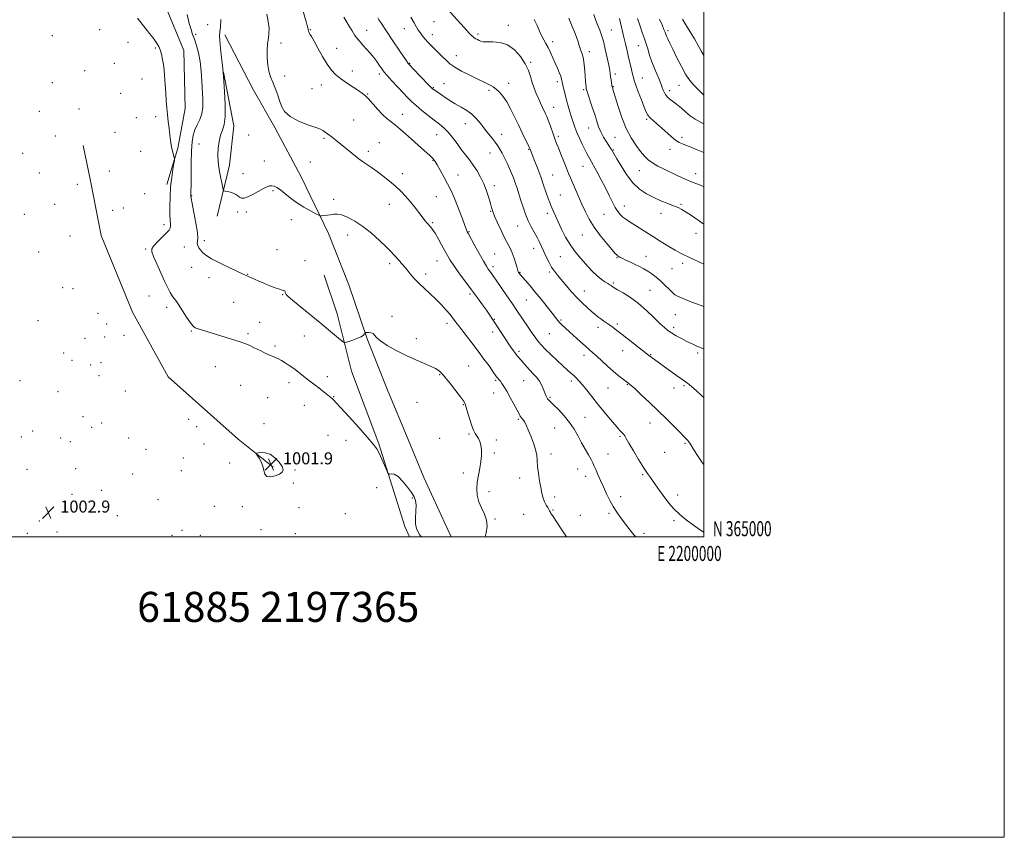
# Model space of a CAD drawing. Extents: x 2197300 to 2200200, y 364800 to 367700.
# Drawn here: x 2199545 to 2200200, y 364800 to 365344 of the extents above; entities that cross this region are included whole.
import ezdxf
from ezdxf.enums import TextEntityAlignment as Align

# ---------------------------------------------------------------- set-up
doc = ezdxf.new("R2010")
doc.units = 0
doc.header["$MEASUREMENT"] = 0
for name, color, linetype, lineweight in [('32000', 7, 'Continuous', 0), ('32001', 7, 'Continuous', 0), ('DTM HARD BREAKLINE', 7, 'Continuous', 0), ('DTM SPOT ELEVATION', 2, 'Continuous', 13), ('INDEX CONTOUR', 41, 'Continuous', 13), ('INTERMEDIATE CONTOUR', 44, 'Continuous', 0), ('INTERMEDIATE CONTOUR DEPRESSION', 44, 'Continuous', 0), ('SPOT ELEVATION', 7, 'Continuous', 0), ('TEXT 20', 7, 'Continuous', 0)]:
    doc.layers.add(name, color=color, linetype=linetype, lineweight=lineweight)
doc.styles.add('Style-ITALICS', font='ITALICS.shx')
doc.styles.add('Style-WORKING', font='WORKING.shx')

# ---------------------------------------------------------------- blocks, each defined once
blk = doc.blocks.new('SPOT')
at = {"layer": 'SPOT ELEVATION'}
for p, q in [((-3.91, -3.91), (3.82, 3.81)), ((-1.65, 3.77), (1.72, -3.93))]:
    blk.add_line(p, q, dxfattribs=at)

msp = doc.modelspace()

# ---------------------------------------------------------------- linework, layer by layer
at = {"layer": '32000', "flags": 128}
for points in [[(2197300, 364800), (2200200, 364800), (2200200, 367700), (2197300, 367700), (2197300, 364800)], [(2197500, 365000), (2200000, 365000), (2200000, 367500), (2197500, 367500), (2197500, 365000)]]:
    msp.add_lwpolyline(points, dxfattribs=at)
at = {"layer": 'DTM HARD BREAKLINE'}
for points in [[(2199544.6, 365473.23, 1005.98), (2199569.55, 365471.18, 1005.41), (2199596.42, 365450, 1004.94), (2199613.1, 365421.61, 1004.84), (2199624.46, 365389.18, 1004.7), (2199639.37, 365359, 1004.56), (2199653.87, 365323.92, 1004.41), (2199654.59, 365285.18, 1004.37), (2199649.88, 365258.88, 1004.13), (2199642.48, 365234.77, 1003.7)], [(2199680.99, 365334.25, 1008.44), (2199699.95, 365297.86, 1009.53), (2199714.38, 365272.58, 1009.68), (2199731.98, 365239.75, 1009.01), (2199750.06, 365202.02, 1007.54), (2199763.67, 365167.83, 1006.58), (2199775.95, 365131.84, 1005.92), (2199789.55, 365097.2, 1005.25), (2199803.14, 365064.79, 1005.16), (2199813.56, 365039.48, 1005.21), (2199828.94, 365006.19, 1005.25), (2199831.815, 365000, 1005.367)], [(2199680.25, 365309.41, 1008.03), (2199687.18, 365273.84, 1008.6), (2199684.25, 365247.54, 1008.65), (2199676.03, 365213.64, 1007.36)], [(2199713.35, 365046.53, 1001.93), (2199690.06, 365065.07, 1002.07), (2199643.45, 365106.6, 1002.36), (2199619.54, 365149.63, 1002.5), (2199598.69, 365200.7, 1002.98), (2199591.75, 365237.17, 1003.17), (2199586.69, 365260.73, 1003.17)], [(2199804.123, 365000, 1003.529), (2199800.88, 365006.88, 1003.64), (2199783.57, 365061.98, 1004.21), (2199765.41, 365110.39, 1005.35), (2199755.79, 365148.62, 1006.68), (2199747.14, 365174.39, 1006.87)]]:
    msp.add_polyline3d(points, dxfattribs=at)
at = {"layer": 'DTM SPOT ELEVATION'}
for p in [(2199669.56, 365341.21, 1006.6), (2199800.5, 365338.37, 1017.3), (2199820.43, 365343.01, 1019.1), (2199869.84, 365340.63, 1020.5), (2199566.19, 365333.84, 1003.65), (2199597.69, 365337.75, 1003.45), (2199661.65, 365334.69, 1006.3), (2199737.97, 365337.69, 1012.1), (2199775.43, 365337.29, 1014.7), (2199819.2, 365334.4, 1018.6), (2199849.67, 365334.9, 1020.3), (2199938.34, 365337.59, 1026.9), (2199976.16, 365337.07, 1032.3), (2199616.61, 365329.41, 1003.48), (2199634.81, 365325.56, 1003.92), (2199718.4, 365328.94, 1010.5), (2199755.62, 365325.35, 1012.8), (2199899.3, 365329.85, 1022.5), (2199956.33, 365327.2, 1029.2), (2199835.3, 365320.49, 1018.7), (2199923.66, 365323.23, 1024.5), (2199607.57, 365315.27, 1003.21), (2199804.08, 365315.3, 1016.1), (2199884.73, 365316.07, 1020.2), (2199587.72, 365310.58, 1003.36), (2199720.99, 365306.94, 1010.3), (2199765.88, 365310.24, 1012.6), (2199783.84, 365308.23, 1013.6), (2199941.04, 365308.32, 1026.4), (2199566.26, 365302.43, 1003.41), (2199625.88, 365304.9, 1003.54), (2199745.32, 365300.91, 1011.3), (2199819.82, 365299.07, 1016.1), (2199826.94, 365301.9, 1016.9), (2199870.13, 365302.14, 1018.6), (2199902.47, 365303.08, 1021.6), (2199939.82, 365299.79, 1026.1), (2199959.06, 365305.55, 1028.8), (2199983.53, 365300.63, 1031.2), (2199611.67, 365295.28, 1003.18), (2199739.17, 365298.51, 1010.9), (2199776.21, 365294.99, 1012.1), (2199856.86, 365297.45, 1017.7), (2199920.06, 365297.71, 1023.8), (2199977.24, 365297.24, 1030.5), (2199900.04, 365286.04, 1020.7), (2199557.5, 365283.49, 1003.27), (2199584.02, 365284.94, 1003.22), (2199635.05, 365279.85, 1003.76), (2199799.21, 365281.33, 1012.7), (2199622.16, 365279.2, 1003.36), (2199766.94, 365277.53, 1010.9), (2199841.21, 365275.28, 1015.2), (2199961.91, 365277.99, 1027.8), (2199568.32, 365267, 1003.15), (2199607.95, 365269.46, 1003.09), (2199696.95, 365267.65, 1009.17), (2199822.07, 365267.89, 1013.2), (2199865.3, 365268.01, 1016.7), (2199903.07, 365266.69, 1020.3), (2199923.27, 365272.35, 1023.2), (2199663.96, 365261.68, 1007.1), (2199747.03, 365265.52, 1009.8), (2199784.04, 365262.47, 1010.6), (2199940.87, 365266.11, 1025.1), (2199985.42, 365266.05, 1028.3), (2199546.42, 365255.41, 1003.12), (2199624.95, 365256.84, 1003.35), (2199776.55, 365256.83, 1010.4), (2199857.71, 365255.67, 1015.2), (2199883.3, 365258.13, 1017.9), (2199939.66, 365257.59, 1024.1), (2199977.49, 365258.15, 1027.6), (2199707.29, 365250.31, 1009.15), (2199738.02, 365249.59, 1008.9), (2199819.63, 365250.86, 1011.9), (2199919.62, 365246.83, 1021.2), (2199557.67, 365242.34, 1003.12), (2199604.23, 365243.77, 1003.05), (2199693.24, 365241.82, 1008.81), (2199799.29, 365241.87, 1010.5), (2199836.36, 365240.96, 1012.9), (2199899.44, 365241.02, 1018.9), (2199957.02, 365243.92, 1025.1), (2199994.55, 365241.78, 1026.7), (2199582.93, 365234.73, 1003.15), (2199860.46, 365233.84, 1014.4), (2199627.63, 365228.52, 1003.31), (2199659.04, 365227.32, 1006.1), (2199713.25, 365230.59, 1007.74), (2199904.34, 365227.76, 1018.8), (2199567.86, 365221.53, 1003.02), (2199753.64, 365224.8, 1008.4), (2199790.66, 365221.55, 1009.3), (2199821.98, 365226.57, 1010.9), (2199984.86, 365221.46, 1024.2), (2199547.62, 365214.89, 1002.8), (2199606.44, 365217.55, 1003.01), (2199613.47, 365219.12, 1002.95), (2199689.55, 365216.27, 1007.53), (2199695.48, 365216.45, 1007.6), (2199858.05, 365216.76, 1013.9), (2199895.82, 365215.44, 1017.6), (2199933.59, 365214.83, 1021.2), (2199946.95, 365220.32, 1022.6), (2199971.42, 365215.49, 1023.4), (2199640.67, 365207.96, 1003.49), (2199725.34, 365211.31, 1007.36), (2199819.54, 365209.36, 1010.2), (2199762.75, 365201, 1007.3), (2199843.53, 365203.31, 1012.1), (2199875.99, 365206.96, 1015.2), (2199918.99, 365201.06, 1019.1), (2199994.67, 365202.05, 1023.2), (2199578.02, 365200.42, 1002.98), (2199667.46, 365197.27, 1006.36), (2199557.19, 365189.82, 1002.72), (2199628.44, 365191.83, 1003.81), (2199654.13, 365193.02, 1005.49), (2199715.72, 365191.31, 1006.61), (2199860.73, 365188.39, 1012.9), (2199886.61, 365192.11, 1015.3), (2199734.35, 365183.97, 1006.44), (2199790.79, 365181.88, 1007.6), (2199822.41, 365183.75, 1009.2), (2199904.33, 365186.73, 1017.1), (2199942.08, 365186.06, 1019.9), (2199961.38, 365186.74, 1020.8), (2199985.98, 365182.11, 1021.6), (2199658.95, 365179.54, 1005.32), (2199696.27, 365174.96, 1006.05), (2199814.69, 365175.05, 1008.5), (2199859.52, 365179.94, 1012.4), (2199877.54, 365176.12, 1014.1), (2199897.02, 365176.5, 1015.7), (2199978.78, 365178.66, 1021.2), (2199670.65, 365172.71, 1005.55), (2199939.65, 365169, 1018.2), (2199573.09, 365166.06, 1002.63), (2199579.91, 365165.4, 1002.67), (2199719.51, 365161.41, 1005.94), (2199844.3, 365161.76, 1009.7), (2199920.33, 365163.67, 1016.7), (2199964.14, 365164.29, 1018.9), (2199630.67, 365160.37, 1003.15), (2199686.89, 365156.27, 1005.06), (2199881.71, 365157.88, 1013.1), (2199596.58, 365148.88, 1002.57), (2199642.33, 365152.81, 1003.55), (2199556.78, 365144.07, 1002.67), (2199602.31, 365141.87, 1002.5), (2199704.25, 365142.86, 1004.78), (2199792.38, 365146.79, 1006.2), (2199828.94, 365142.22, 1007.5), (2199860.51, 365144.99, 1010.1), (2199904.96, 365144.41, 1014.2), (2199942.38, 365141.83, 1016.3), (2199981.09, 365148.01, 1019.1), (2199658.85, 365137.07, 1003.88), (2199696.55, 365135.38, 1004.3), (2199859.3, 365136.43, 1009.5), (2199897.04, 365135.35, 1013.1), (2199929.47, 365139.63, 1015.5), (2199979.86, 365139.48, 1018.4), (2199588.1, 365132.25, 1002.48), (2199601.07, 365133.24, 1002.46), (2199614.01, 365134.3, 1002.46), (2199734.1, 365133.89, 1005.24), (2199808.61, 365132.11, 1006.4), (2199573.71, 365122.54, 1002.5), (2199714.58, 365127.08, 1004.34), (2199876.81, 365123.62, 1010.3), (2199945.87, 365123.93, 1015.3), (2199995.85, 365122.43, 1017.7), (2199579.26, 365117.68, 1002.43), (2199598.57, 365116.05, 1002.4), (2199920.25, 365120.88, 1013.5), (2199964.65, 365121.33, 1016.1), (2199591.66, 365114.44, 1002.4), (2199674.72, 365113.45, 1003.08), (2199843.48, 365113.86, 1006.9), (2199544.82, 365103.98, 1002.54), (2199597.33, 365107.48, 1002.37), (2199723.7, 365102.68, 1003.43), (2199749.27, 365106.65, 1004.59), (2199824.05, 365107.98, 1005.9), (2199861.31, 365104.31, 1007.8), (2199880.02, 365103.98, 1009.1), (2199911.76, 365103.81, 1011.6), (2199569.98, 365096.63, 1002.37), (2199614.87, 365097.09, 1002.34), (2199691.65, 365100.98, 1002.77), (2199936.27, 365099.17, 1013.1), (2199949.14, 365101.37, 1013.9), (2199980.06, 365099.28, 1015.3), (2199986.85, 365100.83, 1015.8), (2199709.66, 365092.7, 1002.65), (2199753.43, 365093.5, 1004.11), (2199808.97, 365089.54, 1004.9), (2199860.09, 365095.74, 1007.3), (2199897.6, 365092.98, 1010.2), (2199734, 365087.54, 1003.02), (2199839.84, 365088.12, 1005.9), (2199586.71, 365079.98, 1002.4), (2199657.05, 365078.35, 1002.38), (2199876.37, 365078.21, 1007.8), (2199920.86, 365079.54, 1010.9), (2199553.06, 365070.62, 1002.4), (2199592.36, 365073.05, 1002.42), (2199599.02, 365075.88, 1002.4), (2199662.42, 365073.39, 1002.36), (2199707.19, 365075.5, 1002.12), (2199900.74, 365072.45, 1008.9), (2199964.17, 365075.9, 1013.3), (2199545.69, 365066.46, 1002.5), (2199571.84, 365065.97, 1002.43), (2199578.16, 365063.44, 1002.44), (2199617, 365065.79, 1002.35), (2199749.76, 365067.64, 1002.57), (2199761.67, 365064.24, 1003), (2199824.07, 365065.75, 1005.1), (2199843.6, 365068.45, 1005.8), (2199861.73, 365064.51, 1006.5), (2199944.22, 365067.05, 1011.8), (2199628.69, 365058.31, 1002.31), (2199667.31, 365061.85, 1002.32), (2199987.32, 365062.36, 1013.8), (2199653.35, 365052.63, 1002.24), (2199860.52, 365055.94, 1006.2), (2199898.3, 365055.24, 1008.5), (2199936.12, 365055.29, 1010.9), (2199973.97, 365056.36, 1013.3), (2199549.37, 365044.92, 1002.68), (2199581.79, 365045.55, 1002.47), (2199652.11, 365044.08, 1002.19), (2199684.28, 365049.21, 1002.28), (2199727.86, 365044.59, 1002.06), (2199915.95, 365045.25, 1009.1), (2199619.73, 365042.02, 1002.37), (2199839.92, 365042.63, 1005.7), (2199877.39, 365039.23, 1007.4), (2199921.38, 365040.27, 1009.4), (2199959.29, 365041.51, 1011.8), (2199599.1, 365031.09, 1002.46), (2199726.64, 365035.99, 1002.09), (2199782.14, 365032.71, 1002.81), (2199579.33, 365028.37, 1002.55), (2199636.63, 365024.9, 1002.25), (2199805.96, 365025.85, 1003.81), (2199856.88, 365030.13, 1006.3), (2199900.72, 365026.58, 1008.4), (2199944.63, 365026.87, 1010.6), (2199982.44, 365027.98, 1012.5), (2199674.05, 365020.37, 1002.15), (2199692.81, 365020.14, 1002.15), (2199730.38, 365019.5, 1002.28), (2199899.5, 365018.03, 1008.1), (2199609.56, 365014.19, 1002.43), (2199761.27, 365015.58, 1001.99), (2199860.86, 365011.88, 1006.1), (2199879.99, 365014.95, 1007.2), (2199917.71, 365014.38, 1008.8), (2199936.87, 365015.62, 1009.7), (2199980, 365010.75, 1011.7), (2199557.55, 365010.56, 1002.98), (2199652.59, 365004.4, 1002.17), (2199705.14, 365004.87, 1002.02), (2199549.68, 365002.31, 1003.18), (2199569.44, 365003.21, 1002.94), (2199645.93, 365001.03, 1002.24), (2199664.75, 365000.97, 1002.09), (2199727.91, 365002.2, 1002.59), (2199960.22, 365002.42, 1010.4)]:
    msp.add_point(p, dxfattribs=at)
at = {"layer": 'INDEX CONTOUR'}
for points in [[(2199829.208, 365351.744, 1020), (2199842.413, 365336.891, 1020), (2199843.611, 365335.576, 1020), (2199844.418, 365334.729, 1020), (2199845.229, 365333.922, 1020), (2199846.128, 365333.115, 1020), (2199847.116, 365332.364, 1020), (2199848.187, 365331.708, 1020), (2199849.293, 365331.133, 1020), (2199850.376, 365330.605, 1020), (2199851.475, 365330.118, 1020), (2199853.033, 365329.747, 1020), (2199855.59, 365329.593, 1020), (2199859.488, 365329.612, 1020), (2199864.276, 365329.191, 1020), (2199869.308, 365327.575, 1020), (2199874, 365324.271, 1020), (2199878.027, 365319.83, 1020), (2199881.126, 365315.066, 1020), (2199883.167, 365310.634, 1020), (2199884.509, 365306.551, 1020), (2199885.644, 365302.675, 1020), (2199886.957, 365298.9, 1020), (2199888.422, 365295.265, 1020), (2199889.91, 365291.848, 1020), (2199891.307, 365288.726, 1020), (2199892.559, 365285.974, 1020), (2199894.511, 365281.783, 1020), (2199895.352, 365279.891, 1020), (2199896.33, 365277.459, 1020), (2199897.558, 365274.161, 1020), (2199900.09, 365267.122, 1020), (2199901.044, 365264.509, 1020), (2199901.961, 365262.082, 1020), (2199903.143, 365259.029, 1020), (2199904.787, 365254.82, 1020), (2199906.663, 365250.053, 1020), (2199908.44, 365245.613, 1020), (2199909.886, 365242.11, 1020), (2199911.195, 365239.061, 1020), (2199918.848, 365221.573, 1020), (2199921.085, 365216.573, 1020), (2199923.638, 365211.535, 1020), (2199926.897, 365206.235, 1020), (2199931.034, 365200.626, 1020), (2199935.337, 365195.352, 1020), (2199938.869, 365191.23, 1020), (2199940.954, 365188.833, 1020), (2199941.944, 365187.741, 1020), (2199942.449, 365187.287, 1020), (2199943.023, 365186.896, 1020), (2199943.997, 365186.351, 1020), (2199945.642, 365185.525, 1020), (2199948.118, 365184.342, 1020), (2199951.127, 365182.919, 1020), (2199954.257, 365181.425, 1020), (2199957.185, 365179.979, 1020), (2199959.947, 365178.519, 1020), (2199962.667, 365176.932, 1020), (2199965.448, 365175.117, 1020), (2199968.298, 365172.999, 1020), (2199971.202, 365170.514, 1020), (2199974.107, 365167.688, 1020), (2199976.81, 365164.913, 1020), (2199979.065, 365162.672, 1020), (2199980.735, 365161.298, 1020), (2199982.097, 365160.52, 1020), (2199988.136, 365157.989, 1020), (2199992.053, 365156.426, 1020), (2200000, 365153.376, 1020)], [(2199709.142, 365348.134, 1010), (2199710.02, 365343.194, 1010), (2199710.503, 365338.715, 1010), (2199710.457, 365335.165, 1010), (2199710.068, 365332.01, 1010), (2199709.598, 365328.463, 1010), (2199709.286, 365323.984, 1010), (2199709.257, 365319.01, 1010), (2199709.612, 365314.218, 1010), (2199710.411, 365310.11, 1010), (2199711.573, 365306.446, 1010), (2199712.975, 365302.807, 1010), (2199714.501, 365298.877, 1010), (2199716.038, 365294.761, 1010), (2199717.474, 365290.673, 1010), (2199718.861, 365286.795, 1010), (2199720.908, 365283.191, 1010), (2199724.487, 365279.893, 1010), (2199730.044, 365276.953, 1010), (2199736.334, 365274.483, 1010), (2199741.681, 365272.615, 1010), (2199744.856, 365271.409, 1010), (2199746.387, 365270.644, 1010), (2199749.501, 365268.415, 1010), (2199751.045, 365267.279, 1010), (2199752.86, 365265.868, 1010), (2199754.969, 365264.171, 1010), (2199765.657, 365255.441, 1010), (2199768.014, 365253.556, 1010), (2199770.246, 365251.841, 1010), (2199772.638, 365250.099, 1010), (2199775.43, 365248.161, 1010), (2199778.68, 365245.924, 1010), (2199782.398, 365243.305, 1010), (2199786.531, 365240.268, 1010), (2199790.786, 365236.957, 1010), (2199794.803, 365233.56, 1010), (2199798.321, 365230.218, 1010), (2199801.445, 365226.871, 1010), (2199804.377, 365223.41, 1010), (2199807.259, 365219.796, 1010), (2199812.363, 365213.211, 1010), (2199814.291, 365210.811, 1010), (2199815.828, 365208.986, 1010), (2199818.22, 365206.258, 1010), (2199819.44, 365204.655, 1010), (2199821.003, 365202.224, 1010), (2199823.056, 365198.665, 1010), (2199825.33, 365194.534, 1010), (2199827.458, 365190.603, 1010), (2199829.223, 365187.383, 1010), (2199831.044, 365184.342, 1010), (2199833.496, 365180.686, 1010), (2199836.968, 365175.86, 1010), (2199845.351, 365164.517, 1010), (2199849.243, 365159.196, 1010), (2199852.568, 365154.584, 1010), (2199855.186, 365150.899, 1010), (2199857.016, 365148.276, 1010), (2199860.4, 365143.339, 1010), (2199861.795, 365141.26, 1010), (2199871.542, 365126.474, 1010), (2199873.248, 365123.95, 1010), (2199874.609, 365122.057, 1010), (2199875.759, 365120.631, 1010), (2199878.208, 365117.864, 1010), (2199881.86, 365113.591, 1010), (2199884.076, 365111.13, 1010), (2199886.42, 365108.681, 1010), (2199888.693, 365106.206, 1010), (2199890.673, 365103.616, 1010), (2199892.195, 365100.885, 1010), (2199893.314, 365098.23, 1010), (2199894.149, 365095.931, 1010), (2199894.809, 365094.193, 1010), (2199895.386, 365092.926, 1010), (2199895.968, 365091.966, 1010), (2199896.694, 365091.1, 1010), (2199897.904, 365089.902, 1010), (2199899.995, 365087.897, 1010), (2199903.18, 365084.758, 1010), (2199906.951, 365080.745, 1010), (2199910.619, 365076.269, 1010), (2199913.66, 365071.685, 1010), (2199916.212, 365067.134, 1010), (2199918.577, 365062.7, 1010), (2199920.96, 365058.494, 1010), (2199923.183, 365054.725, 1010), (2199924.971, 365051.625, 1010), (2199926.161, 365049.287, 1010), (2199927.045, 365047.228, 1010), (2199928.024, 365044.825, 1010), (2199929.411, 365041.602, 1010), (2199931.158, 365037.68, 1010), (2199933.124, 365033.321, 1010), (2199935.197, 365028.793, 1010), (2199937.358, 365024.331, 1010), (2199939.618, 365020.169, 1010), (2199941.989, 365016.452, 1010), (2199944.502, 365012.978, 1010), (2199950.104, 365005.641, 1010), (2199953.407, 365001.469, 1010), (2199954.656, 365000, 1010)], [(2199955.833, 365345.314, 1030), (2199957.506, 365340.034, 1030), (2199958.96, 365335.839, 1030), (2199960.242, 365332.337, 1030), (2199961.433, 365328.899, 1030), (2199962.619, 365325.033, 1030), (2199963.907, 365320.795, 1030), (2199965.405, 365316.377, 1030), (2199967.154, 365312.002, 1030), (2199970.333, 365304.733, 1030), (2199971.221, 365302.426, 1030), (2199971.752, 365300.752, 1030), (2199972.211, 365299.251, 1030), (2199972.837, 365297.568, 1030), (2199973.685, 365295.784, 1030), (2199974.766, 365294.089, 1030), (2199976.078, 365292.621, 1030), (2199977.572, 365291.326, 1030), (2199979.185, 365290.1, 1030), (2199980.889, 365288.827, 1030), (2199982.796, 365287.338, 1030), (2199985.05, 365285.449, 1030), (2199987.751, 365283.072, 1030), (2199990.824, 365280.491, 1030), (2199994.148, 365278.083, 1030), (2199997.656, 365276.102, 1030), (2200000, 365275.01, 1030)]]:
    msp.add_polyline3d(points, dxfattribs=at)
at = {"layer": 'INTERMEDIATE CONTOUR'}
for points in [[(2199623.014, 365345.522, 1004), (2199628.514, 365338.255, 1004), (2199630.966, 365335.111, 1004), (2199633.052, 365332.475, 1004), (2199634.743, 365330.271, 1004), (2199636.041, 365328.379, 1004), (2199637.062, 365326.504, 1004), (2199637.958, 365324.311, 1004), (2199638.841, 365321.491, 1004), (2199639.681, 365317.84, 1004), (2199640.405, 365313.182, 1004), (2199640.968, 365307.491, 1004), (2199641.402, 365301.343, 1004), (2199641.764, 365295.465, 1004), (2199642.105, 365290.382, 1004), (2199642.47, 365285.829, 1004), (2199642.902, 365281.334, 1004), (2199643.425, 365276.582, 1004), (2199643.988, 365271.853, 1004), (2199644.523, 365267.581, 1004), (2199644.983, 365264.078, 1004), (2199645.41, 365261.196, 1004), (2199645.868, 365258.666, 1004), (2199646.395, 365256.304, 1004), (2199646.914, 365254.255, 1004), (2199647.323, 365252.749, 1004), (2199647.529, 365251.825, 1004), (2199647.478, 365250.757, 1004), (2199647.127, 365248.632, 1004), (2199646.476, 365244.77, 1004), (2199645.7, 365239.432, 1004), (2199645.017, 365233.114, 1004), (2199644.601, 365226.36, 1004), (2199644.446, 365219.892, 1004), (2199644.503, 365214.479, 1004), (2199644.707, 365210.683, 1004), (2199644.926, 365208.242, 1004), (2199645.014, 365206.689, 1004), (2199644.794, 365205.547, 1004), (2199643.965, 365204.303, 1004), (2199642.198, 365202.438, 1004), (2199639.37, 365199.646, 1004), (2199636.203, 365196.482, 1004), (2199633.627, 365193.715, 1004), (2199632.386, 365191.795, 1004), (2199632.474, 365189.885, 1004), (2199633.701, 365186.83, 1004), (2199635.828, 365181.879, 1004), (2199638.414, 365175.917, 1004), (2199640.971, 365170.234, 1004), (2199643.104, 365165.856, 1004), (2199644.793, 365162.745, 1004), (2199646.112, 365160.598, 1004), (2199647.193, 365159.032, 1004), (2199648.407, 365157.341, 1004), (2199650.177, 365154.731, 1004), (2199655.643, 365146.264, 1004), (2199658.199, 365142.472, 1004), (2199659.958, 365140.259, 1004), (2199661.27, 365139.24, 1004), (2199662.688, 365138.718, 1004), (2199688.323, 365130.862, 1004), (2199691.863, 365129.76, 1004), (2199694.489, 365128.829, 1004), (2199697.192, 365127.659, 1004), (2199700.677, 365125.98, 1004), (2199704.502, 365124.087, 1004), (2199707.939, 365122.418, 1004), (2199710.445, 365121.294, 1004), (2199712.224, 365120.575, 1004), (2199713.66, 365120.007, 1004), (2199715.106, 365119.364, 1004), (2199716.75, 365118.53, 1004), (2199718.753, 365117.421, 1004), (2199721.212, 365115.969, 1004), (2199724.022, 365114.187, 1004), (2199727.025, 365112.105, 1004), (2199730.073, 365109.78, 1004), (2199735.928, 365105.083, 1004), (2199738.591, 365103.035, 1004), (2199741.13, 365101.137, 1004), (2199743.643, 365099.234, 1004), (2199746.172, 365097.242, 1004), (2199751.723, 365092.747, 1004), (2199753.066, 365091.685, 1004), (2199753.647, 365091.144, 1004), (2199755.09, 365089.61, 1004), (2199758.321, 365086.071, 1004), (2199763.825, 365079.994, 1004), (2199770.329, 365072.772, 1004), (2199776.113, 365066.28, 1004), (2199779.9, 365061.867, 1004), (2199782.173, 365058.779, 1004), (2199783.856, 365055.734, 1004), (2199785.661, 365051.835, 1004), (2199787.444, 365047.7, 1004), (2199788.849, 365044.332, 1004), (2199789.655, 365042.474, 1004), (2199790.172, 365041.843, 1004), (2199790.844, 365041.903, 1004), (2199792.044, 365042.087, 1004), (2199793.876, 365041.754, 1004), (2199796.373, 365040.238, 1004), (2199799.465, 365037.153, 1004), (2199802.664, 365033.239, 1004), (2199805.38, 365029.51, 1004), (2199807.157, 365026.681, 1004), (2199808.077, 365024.207, 1004), (2199808.352, 365021.242, 1004), (2199808.224, 365017.22, 1004), (2199808.02, 365012.729, 1004), (2199808.087, 365008.642, 1004), (2199808.663, 365005.637, 1004), (2199809.525, 365003.608, 1004), (2199810.964, 365001.204, 1004), (2199811.934, 365000, 1004)], [(2199656.016, 365347.888, 1006), (2199657.422, 365341.984, 1006), (2199658.578, 365337.775, 1006), (2199659.652, 365334.592, 1006), (2199660.821, 365331.392, 1006), (2199662.188, 365327.327, 1006), (2199663.57, 365322.33, 1006), (2199664.711, 365316.523, 1006), (2199665.426, 365310.091, 1006), (2199665.832, 365303.442, 1006), (2199666.373, 365291.268, 1006), (2199666.375, 365286.174, 1006), (2199665.799, 365281.727, 1006), (2199664.461, 365277.856, 1006), (2199662.729, 365274.362, 1006), (2199661.105, 365271.008, 1006), (2199659.985, 365267.474, 1006), (2199659.322, 365263.092, 1006), (2199658.957, 365257.107, 1006), (2199658.751, 365249.209, 1006), (2199658.637, 365240.867, 1006), (2199658.565, 365233.994, 1006), (2199658.499, 365229.996, 1006), (2199658.434, 365228.261, 1006), (2199658.385, 365227.67, 1006), (2199658.39, 365227.125, 1006), (2199658.627, 365225.601, 1006), (2199659.299, 365222.093, 1006), (2199660.494, 365216.08, 1006), (2199661.823, 365208.995, 1006), (2199662.78, 365202.755, 1006), (2199663.019, 365198.798, 1006), (2199662.732, 365195.298, 1006), (2199663.045, 365193.986, 1006), (2199663.775, 365192.565, 1006), (2199664.813, 365191.066, 1006), (2199666.184, 365189.478, 1006), (2199668.445, 365187.607, 1006), (2199672.289, 365185.214, 1006), (2199678.025, 365182.211, 1006), (2199684.435, 365179.104, 1006), (2199689.918, 365176.552, 1006), (2199693.336, 365175.006, 1006), (2199697.288, 365173.267, 1006), (2199703.274, 365170.536, 1006), (2199707.05, 365168.885, 1006), (2199710.947, 365167.284, 1006), (2199714.562, 365165.896, 1006), (2199717.468, 365164.878, 1006), (2199719.36, 365164.32, 1006), (2199720.416, 365164.043, 1006), (2199720.938, 365163.801, 1006), (2199721.194, 365163.4, 1006), (2199721.336, 365162.858, 1006), (2199721.485, 365162.248, 1006), (2199721.871, 365161.518, 1006), (2199723.156, 365160.166, 1006), (2199726.108, 365157.567, 1006), (2199731.185, 365153.343, 1006), (2199744.225, 365142.684, 1006), (2199750.116, 365137.847, 1006), (2199758.182, 365131.172, 1006), (2199760.041, 365129.724, 1006), (2199761.264, 365129.375, 1006), (2199762.895, 365129.829, 1006), (2199765.652, 365130.797, 1006), (2199768.919, 365132.028, 1006), (2199771.746, 365133.284, 1006), (2199773.419, 365134.36, 1006), (2199774.142, 365135.197, 1006), (2199774.468, 365136.074, 1006), (2199774.763, 365136.182, 1006), (2199775.492, 365136.187, 1006), (2199776.794, 365136.142, 1006), (2199778.353, 365135.937, 1006), (2199779.739, 365135.422, 1006), (2199780.748, 365134.45, 1006), (2199782.09, 365132.888, 1006), (2199784.7, 365130.603, 1006), (2199789.225, 365127.562, 1006), (2199795.16, 365124.128, 1006), (2199801.714, 365120.76, 1006), (2199808.132, 365117.843, 1006), (2199818.364, 365113.552, 1006), (2199821.313, 365112.139, 1006), (2199823.041, 365111.099, 1006), (2199824.063, 365110.308, 1006), (2199824.892, 365109.558, 1006), (2199826.057, 365108.286, 1006), (2199828.089, 365105.848, 1006), (2199831.27, 365101.902, 1006), (2199834.896, 365097.334, 1006), (2199838.016, 365093.335, 1006), (2199839.938, 365090.711, 1006), (2199841.014, 365088.72, 1006), (2199841.858, 365086.239, 1006), (2199842.95, 365082.494, 1006), (2199844.24, 365078.107, 1006), (2199845.544, 365074.057, 1006), (2199846.719, 365071.083, 1006), (2199847.792, 365068.967, 1006), (2199849.869, 365065.557, 1006), (2199850.817, 365063.584, 1006), (2199851.55, 365061.12, 1006), (2199851.957, 365058, 1006), (2199851.985, 365054.305, 1006), (2199851.597, 365050.172, 1006), (2199850.811, 365045.747, 1006), (2199849.884, 365041.166, 1006), (2199849.13, 365036.571, 1006), (2199848.829, 365032.079, 1006), (2199849.139, 365027.71, 1006), (2199850.182, 365023.458, 1006), (2199851.947, 365019.313, 1006), (2199853.881, 365015.24, 1006), (2199855.296, 365011.2, 1006), (2199855.671, 365007.114, 1006), (2199855.126, 365002.753, 1006), (2199854.466, 365000, 1006)], [(2199732.827, 365351.43, 1012), (2199735.399, 365342.285, 1012), (2199736.128, 365339.634, 1012), (2199736.508, 365338.17, 1012), (2199736.835, 365336.816, 1012), (2199737.01, 365336.292, 1012), (2199737.29, 365335.694, 1012), (2199737.783, 365334.823, 1012), (2199738.741, 365333.163, 1012), (2199740.451, 365330.111, 1012), (2199743.067, 365325.373, 1012), (2199746.192, 365319.842, 1012), (2199749.298, 365314.715, 1012), (2199752.029, 365310.875, 1012), (2199754.751, 365307.961, 1012), (2199758.006, 365305.297, 1012), (2199762.109, 365302.393, 1012), (2199766.454, 365299.503, 1012), (2199770.204, 365297.065, 1012), (2199772.793, 365295.323, 1012), (2199774.73, 365293.749, 1012), (2199776.793, 365291.621, 1012), (2199782.786, 365284.78, 1012), (2199786.039, 365281.331, 1012), (2199788.992, 365278.658, 1012), (2199791.775, 365276.463, 1012), (2199794.632, 365274.236, 1012), (2199797.78, 365271.564, 1012), (2199801.324, 365268.401, 1012), (2199805.34, 365264.795, 1012), (2199814.066, 365257.093, 1012), (2199817.515, 365253.99, 1012), (2199819.674, 365251.862, 1012), (2199821.073, 365250.058, 1012), (2199822.486, 365247.689, 1012), (2199824.495, 365244.119, 1012), (2199826.909, 365239.724, 1012), (2199829.344, 365235.13, 1012), (2199831.507, 365230.799, 1012), (2199833.473, 365226.527, 1012), (2199835.408, 365221.937, 1012), (2199837.405, 365216.857, 1012), (2199839.269, 365211.913, 1012), (2199840.735, 365207.932, 1012), (2199842.268, 365203.733, 1012), (2199842.517, 365203.197, 1012), (2199843.194, 365201.922, 1012), (2199847.339, 365194.298, 1012), (2199850.447, 365188.631, 1012), (2199853.265, 365183.591, 1012), (2199855.197, 365180.299, 1012), (2199856.413, 365178.409, 1012), (2199858.149, 365176.001, 1012), (2199859.467, 365174.133, 1012), (2199861.662, 365170.975, 1012), (2199868.847, 365160.541, 1012), (2199872.536, 365155.15, 1012), (2199875.492, 365150.804, 1012), (2199883.02, 365139.676, 1012), (2199885.713, 365135.748, 1012), (2199888.086, 365132.352, 1012), (2199889.959, 365129.815, 1012), (2199891.836, 365127.605, 1012), (2199894.394, 365124.976, 1012), (2199898.06, 365121.431, 1012), (2199902.271, 365117.468, 1012), (2199906.208, 365113.835, 1012), (2199909.251, 365111.093, 1012), (2199911.535, 365109.068, 1012), (2199913.387, 365107.401, 1012), (2199915.117, 365105.741, 1012), (2199916.98, 365103.769, 1012), (2199919.216, 365101.175, 1012), (2199922.017, 365097.727, 1012), (2199925.382, 365093.504, 1012), (2199929.259, 365088.664, 1012), (2199933.504, 365083.458, 1012), (2199937.583, 365078.529, 1012), (2199940.874, 365074.607, 1012), (2199942.935, 365072.206, 1012), (2199944.071, 365070.953, 1012), (2199945.438, 365069.599, 1012), (2199946.109, 365068.897, 1012), (2199946.733, 365068.144, 1012), (2199947.344, 365067.215, 1012), (2199948.327, 365065.526, 1012), (2199950.147, 365062.37, 1012), (2199953.069, 365057.383, 1012), (2199956.551, 365051.552, 1012), (2199959.847, 365046.205, 1012), (2199962.397, 365042.32, 1012), (2199964.395, 365039.49, 1012), (2199966.226, 365036.959, 1012), (2199970.397, 365030.956, 1012), (2199972.797, 365027.601, 1012), (2199975.381, 365024.199, 1012), (2199978.05, 365020.936, 1012), (2199980.685, 365018.007, 1012), (2199983.239, 365015.52, 1012), (2199985.953, 365013.225, 1012), (2199989.141, 365010.783, 1012), (2199993.072, 365007.919, 1012), (2199997.849, 365004.607, 1012), (2200000, 365003.196, 1012)], [(2199760.409, 365346.089, 1014), (2199763.924, 365340.138, 1014), (2199765.877, 365336.895, 1014), (2199767.741, 365333.976, 1014), (2199769.415, 365331.643, 1014), (2199771.079, 365329.613, 1014), (2199772.983, 365327.464, 1014), (2199775.287, 365324.888, 1014), (2199777.783, 365322.033, 1014), (2199780.169, 365319.158, 1014), (2199782.199, 365316.5, 1014), (2199783.83, 365314.194, 1014), (2199785.071, 365312.352, 1014), (2199786.029, 365310.955, 1014), (2199787.198, 365309.464, 1014), (2199789.171, 365307.209, 1014), (2199792.314, 365303.765, 1014), (2199796.091, 365299.689, 1014), (2199799.743, 365295.791, 1014), (2199802.736, 365292.653, 1014), (2199805.447, 365289.969, 1014), (2199808.48, 365287.21, 1014), (2199812.251, 365284.009, 1014), (2199816.414, 365280.626, 1014), (2199820.436, 365277.487, 1014), (2199823.912, 365274.856, 1014), (2199826.963, 365272.378, 1014), (2199829.839, 365269.542, 1014), (2199832.737, 365265.994, 1014), (2199835.647, 365262.019, 1014), (2199838.503, 365258.056, 1014), (2199841.255, 365254.431, 1014), (2199843.913, 365251.005, 1014), (2199846.499, 365247.515, 1014), (2199849.019, 365243.747, 1014), (2199851.397, 365239.643, 1014), (2199853.539, 365235.188, 1014), (2199855.364, 365230.458, 1014), (2199856.836, 365225.906, 1014), (2199857.933, 365222.075, 1014), (2199858.701, 365219.259, 1014), (2199859.489, 365216.747, 1014), (2199860.713, 365213.579, 1014), (2199862.651, 365209.113, 1014), (2199865.01, 365203.997, 1014), (2199867.356, 365199.198, 1014), (2199870.995, 365192.273, 1014), (2199872.422, 365189.132, 1014), (2199873.704, 365185.567, 1014), (2199874.792, 365182.025, 1014), (2199875.605, 365179.168, 1014), (2199876.101, 365177.469, 1014), (2199876.403, 365176.624, 1014), (2199876.669, 365176.136, 1014), (2199877.075, 365175.551, 1014), (2199877.846, 365174.581, 1014), (2199879.221, 365172.976, 1014), (2199881.377, 365170.535, 1014), (2199884.269, 365167.23, 1014), (2199887.788, 365163.076, 1014), (2199891.747, 365158.216, 1014), (2199895.647, 365153.295, 1014), (2199898.91, 365149.087, 1014), (2199901.14, 365146.148, 1014), (2199902.673, 365144.162, 1014), (2199904.024, 365142.6, 1014), (2199905.651, 365140.979, 1014), (2199907.777, 365139.025, 1014), (2199910.565, 365136.513, 1014), (2199917.776, 365129.973, 1014), (2199921.153, 365126.947, 1014), (2199926.107, 365122.634, 1014), (2199928.703, 365120.296, 1014), (2199935.766, 365113.691, 1014), (2199939.51, 365110.318, 1014), (2199942.849, 365107.53, 1014), (2199945.594, 365105.401, 1014), (2199949.939, 365102.219, 1014), (2199950.478, 365101.808, 1014), (2199951.684, 365100.777, 1014), (2199954.162, 365098.541, 1014), (2199958.299, 365094.716, 1014), (2199963.621, 365089.713, 1014), (2199969.438, 365084.139, 1014), (2199975.088, 365078.597, 1014), (2199980.026, 365073.661, 1014), (2199983.735, 365069.902, 1014), (2199987.454, 365066.087, 1014), (2199988.624, 365064.955, 1014), (2199989.301, 365064.243, 1014), (2199990.045, 365063.333, 1014), (2199991.093, 365061.777, 1014), (2199992.734, 365059.043, 1014), (2199995.242, 365054.807, 1014), (2199998.833, 365049.593, 1014), (2200000, 365048.285, 1014)], [(2199782.838, 365345.722, 1016), (2199783.655, 365344.388, 1016), (2199784.841, 365342.567, 1016), (2199792.526, 365330.981, 1016), (2199797.568, 365323.466, 1016), (2199800.015, 365319.85, 1016), (2199801.944, 365317.025, 1016), (2199803.19, 365315.281, 1016), (2199804.387, 365313.871, 1016), (2199806.372, 365311.795, 1016), (2199816.782, 365301.081, 1016), (2199818.731, 365299.108, 1016), (2199819.659, 365298.223, 1016), (2199820.167, 365297.826, 1016), (2199826.786, 365293.225, 1016), (2199830.429, 365290.794, 1016), (2199834.399, 365288.338, 1016), (2199838.35, 365286.119, 1016), (2199842.115, 365283.931, 1016), (2199845.571, 365281.451, 1016), (2199848.639, 365278.455, 1016), (2199851.414, 365275.116, 1016), (2199854.035, 365271.706, 1016), (2199856.592, 365268.462, 1016), (2199858.985, 365265.476, 1016), (2199861.064, 365262.801, 1016), (2199862.743, 365260.429, 1016), (2199864.191, 365258.093, 1016), (2199865.638, 365255.465, 1016), (2199867.252, 365252.322, 1016), (2199868.936, 365248.871, 1016), (2199870.536, 365245.428, 1016), (2199871.935, 365242.217, 1016), (2199873.186, 365239.103, 1016), (2199874.387, 365235.859, 1016), (2199875.617, 365232.298, 1016), (2199876.901, 365228.385, 1016), (2199878.247, 365224.123, 1016), (2199879.673, 365219.562, 1016), (2199881.233, 365214.93, 1016), (2199882.991, 365210.5, 1016), (2199884.97, 365206.481, 1016), (2199887.022, 365202.831, 1016), (2199888.959, 365199.441, 1016), (2199890.647, 365196.201, 1016), (2199892.171, 365192.986, 1016), (2199895.248, 365186.17, 1016), (2199896.914, 365182.715, 1016), (2199898.643, 365179.573, 1016), (2199900.453, 365176.888, 1016), (2199902.533, 365174.286, 1016), (2199908.328, 365167.484, 1016), (2199911.945, 365163.301, 1016), (2199915.63, 365159.234, 1016), (2199919.096, 365155.709, 1016), (2199922.241, 365152.759, 1016), (2199925.005, 365150.323, 1016), (2199927.368, 365148.324, 1016), (2199929.457, 365146.645, 1016), (2199931.437, 365145.155, 1016), (2199933.439, 365143.737, 1016), (2199935.466, 365142.339, 1016), (2199937.49, 365140.925, 1016), (2199939.567, 365139.403, 1016), (2199942.104, 365137.464, 1016), (2199945.592, 365134.75, 1016), (2199962.005, 365121.911, 1016), (2199963.34, 365120.887, 1016), (2199967.05, 365118.202, 1016), (2199973.762, 365113.277, 1016), (2199977.713, 365110.406, 1016), (2199981.867, 365107.406, 1016), (2199985.283, 365104.959, 1016), (2199988.329, 365102.837, 1016), (2199989.078, 365102.294, 1016), (2199990.171, 365101.428, 1016), (2199991.971, 365099.916, 1016), (2199994.776, 365097.48, 1016), (2199998.711, 365093.976, 1016), (2200000, 365092.782, 1016)], [(2199804.943, 365346.202, 1018), (2199807.129, 365342.257, 1018), (2199808.708, 365339.462, 1018), (2199809.887, 365337.502, 1018), (2199811.016, 365335.82, 1018), (2199812.408, 365333.945, 1018), (2199814.233, 365331.727, 1018), (2199816.625, 365329.098, 1018), (2199819.62, 365326.059, 1018), (2199825.866, 365319.908, 1018), (2199828.388, 365317.371, 1018), (2199830.944, 365315.083, 1018), (2199834.247, 365312.749, 1018), (2199838.736, 365310.182, 1018), (2199843.732, 365307.621, 1018), (2199848.275, 365305.413, 1018), (2199855.966, 365301.743, 1018), (2199857.775, 365300.813, 1018), (2199859.632, 365299.69, 1018), (2199861.628, 365298.198, 1018), (2199863.829, 365296.161, 1018), (2199866.21, 365293.396, 1018), (2199868.715, 365289.722, 1018), (2199871.295, 365285.062, 1018), (2199873.899, 365279.776, 1018), (2199876.477, 365274.328, 1018), (2199878.949, 365269.178, 1018), (2199883.627, 365259.602, 1018), (2199884.033, 365258.717, 1018), (2199884.947, 365256.37, 1018), (2199887.442, 365250.082, 1018), (2199889.366, 365245.132, 1018), (2199891.404, 365239.678, 1018), (2199893.314, 365234.266, 1018), (2199896.34, 365225.396, 1018), (2199897.343, 365222.648, 1018), (2199898.142, 365220.672, 1018), (2199899.887, 365216.629, 1018), (2199901.172, 365213.709, 1018), (2199902.93, 365209.858, 1018), (2199905.249, 365205.002, 1018), (2199907.973, 365199.709, 1018), (2199910.885, 365194.707, 1018), (2199913.812, 365190.534, 1018), (2199916.754, 365186.971, 1018), (2199922.825, 365180.151, 1018), (2199925.903, 365176.803, 1018), (2199928.89, 365173.879, 1018), (2199931.684, 365171.622, 1018), (2199934.127, 365169.971, 1018), (2199936.06, 365168.791, 1018), (2199937.377, 365167.956, 1018), (2199938.213, 365167.37, 1018), (2199938.766, 365166.955, 1018), (2199939.301, 365166.58, 1018), (2199940.357, 365165.932, 1018), (2199942.542, 365164.649, 1018), (2199946.263, 365162.447, 1018), (2199951.12, 365159.325, 1018), (2199956.515, 365155.355, 1018), (2199961.88, 365150.722, 1018), (2199966.773, 365146.055, 1018), (2199970.784, 365142.092, 1018), (2199973.69, 365139.349, 1018), (2199976.005, 365137.458, 1018), (2199978.43, 365135.826, 1018), (2199981.49, 365133.996, 1018), (2199985.018, 365132.037, 1018), (2199988.671, 365130.15, 1018), (2199992.145, 365128.503, 1018), (2199995.297, 365127.119, 1018), (2200000, 365125.152, 1018)], [(2199910.123, 365345.431, 1024), (2199911.059, 365343.103, 1024), (2199912.37, 365339.903, 1024), (2199913.847, 365336.245, 1024), (2199915.203, 365332.701, 1024), (2199916.224, 365329.722, 1024), (2199916.997, 365327.266, 1024), (2199917.684, 365325.16, 1024), (2199918.408, 365323.197, 1024), (2199919.131, 365321, 1024), (2199919.781, 365318.152, 1024), (2199920.297, 365314.414, 1024), (2199920.695, 365310.269, 1024), (2199921.256, 365303.288, 1024), (2199921.594, 365299.499, 1024), (2199921.722, 365298.496, 1024), (2199922.034, 365297.283, 1024), (2199922.77, 365295.002, 1024), (2199925.695, 365286.187, 1024), (2199927.301, 365281.215, 1024), (2199928.652, 365276.903, 1024), (2199929.925, 365273.155, 1024), (2199931.399, 365269.673, 1024), (2199933.242, 365266.263, 1024), (2199935.182, 365263.145, 1024), (2199936.834, 365260.644, 1024), (2199937.918, 365258.978, 1024), (2199938.557, 365257.937, 1024), (2199940.31, 365254.848, 1024), (2199942.024, 365251.863, 1024), (2199944.858, 365247.038, 1024), (2199948.575, 365241.275, 1024), (2199952.807, 365235.796, 1024), (2199957.245, 365231.55, 1024), (2199961.833, 365228.4, 1024), (2199966.573, 365225.933, 1024), (2199971.401, 365223.813, 1024), (2199975.969, 365221.991, 1024), (2199979.86, 365220.495, 1024), (2199982.84, 365219.283, 1024), (2199985.399, 365218.029, 1024), (2199988.212, 365216.346, 1024), (2199991.762, 365213.974, 1024), (2200000, 365208.254, 1024)], [(2199926.636, 365347.928, 1026), (2199928.135, 365343.963, 1026), (2199929.464, 365340.49, 1026), (2199930.669, 365337.384, 1026), (2199931.838, 365334.107, 1026), (2199933.064, 365330.01, 1026), (2199934.393, 365324.738, 1026), (2199935.671, 365319.083, 1026), (2199936.695, 365314.121, 1026), (2199937.326, 365310.644, 1026), (2199937.679, 365308.267, 1026), (2199937.932, 365306.318, 1026), (2199938.225, 365304.287, 1026), (2199938.54, 365302.318, 1026), (2199938.817, 365300.722, 1026), (2199939.017, 365299.707, 1026), (2199939.168, 365299.089, 1026), (2199940.062, 365296.038, 1026), (2199941.139, 365292.434, 1026), (2199942.955, 365286.528, 1026), (2199945.413, 365279.277, 1026), (2199948.351, 365271.996, 1026), (2199951.58, 365265.763, 1026), (2199954.83, 365260.702, 1026), (2199957.812, 365256.704, 1026), (2199960.364, 365253.621, 1026), (2199962.84, 365251.169, 1026), (2199965.723, 365249.027, 1026), (2199969.365, 365246.928, 1026), (2199973.598, 365244.81, 1026), (2199982.67, 365240.517, 1026), (2199987.045, 365238.487, 1026), (2199991.086, 365236.731, 1026), (2199994.665, 365235.34, 1026), (2199997.814, 365234.152, 1026), (2200000, 365233.203, 1026)], [(2199943.82, 365345.108, 1028), (2199945.202, 365339.492, 1028), (2199946.585, 365333.699, 1028), (2199947.785, 365328.442, 1028), (2199948.841, 365323.696, 1028), (2199949.851, 365319.255, 1028), (2199950.873, 365315.002, 1028), (2199951.817, 365311.185, 1028), (2199952.558, 365308.141, 1028), (2199953.056, 365305.981, 1028), (2199953.618, 365303.907, 1028), (2199954.638, 365300.891, 1028), (2199956.36, 365296.289, 1028), (2199958.416, 365290.976, 1028), (2199960.294, 365286.211, 1028), (2199961.639, 365282.93, 1028), (2199962.762, 365280.774, 1028), (2199964.14, 365279.063, 1028), (2199966.141, 365277.217, 1028), (2199968.719, 365275.054, 1028), (2199971.72, 365272.489, 1028), (2199978.191, 365266.617, 1028), (2199981.089, 365264.228, 1028), (2199983.499, 365262.71, 1028), (2199985.799, 365261.707, 1028), (2199988.5, 365260.696, 1028), (2199991.916, 365259.296, 1028), (2199995.585, 365257.722, 1028), (2199998.845, 365256.337, 1028), (2200000, 365255.876, 1028)], [(2199678.511, 365344.463, 1008), (2199678.186, 365339.458, 1008), (2199677.847, 365336.298, 1008), (2199677.631, 365333.865, 1008), (2199677.706, 365330.521, 1008), (2199678.173, 365325.194, 1008), (2199678.843, 365319.065, 1008), (2199679.459, 365313.877, 1008), (2199680.045, 365309.217, 1008), (2199680.458, 365303.637, 1008), (2199680.958, 365296.474, 1008), (2199681.379, 365287.844, 1008), (2199681.36, 365279.997, 1008), (2199680.663, 365274.583, 1008), (2199679.527, 365270.856, 1008), (2199678.311, 365267.47, 1008), (2199677.325, 365263.388, 1008), (2199676.683, 365258.801, 1008), (2199676.447, 365254.207, 1008), (2199676.646, 365249.988, 1008), (2199677.166, 365246.066, 1008), (2199677.858, 365242.244, 1008), (2199679.727, 365232.446, 1008), (2199680.04, 365231.041, 1008), (2199680.45, 365230.48, 1008), (2199681.311, 365230.281, 1008), (2199682.848, 365230.034, 1008), (2199684.785, 365229.609, 1008), (2199686.719, 365228.947, 1008), (2199688.341, 365228.031, 1008), (2199689.702, 365227.026, 1008), (2199690.948, 365226.139, 1008), (2199692.256, 365225.582, 1008), (2199693.949, 365225.586, 1008), (2199696.375, 365226.386, 1008), (2199699.713, 365228.076, 1008), (2199706.74, 365232.056, 1008), (2199709.161, 365233.232, 1008), (2199710.893, 365233.745, 1008), (2199712.346, 365233.782, 1008), (2199713.89, 365233.456, 1008), (2199715.738, 365232.623, 1008), (2199718.067, 365231.071, 1008), (2199721.021, 365228.689, 1008), (2199724.621, 365225.744, 1008), (2199728.858, 365222.61, 1008), (2199733.589, 365219.635, 1008), (2199738.127, 365217.095, 1008), (2199741.655, 365215.246, 1008), (2199743.635, 365214.249, 1008), (2199744.674, 365213.898, 1008)], [(2199886.926, 365344.464, 1022), (2199889.079, 365340.437, 1022), (2199890.673, 365336.741, 1022), (2199892.016, 365333.542, 1022), (2199893.363, 365330.906, 1022), (2199894.772, 365328.483, 1022), (2199896.254, 365325.823, 1022), (2199897.808, 365322.607, 1022), (2199899.393, 365319.035, 1022), (2199900.962, 365315.437, 1022), (2199902.45, 365312.108, 1022), (2199903.745, 365309.18, 1022), (2199904.717, 365306.753, 1022), (2199905.3, 365304.826, 1022), (2199905.674, 365303.023, 1022), (2199906.083, 365300.868, 1022), (2199906.719, 365298.009, 1022), (2199907.574, 365294.57, 1022), (2199908.588, 365290.793, 1022), (2199909.703, 365286.907, 1022), (2199910.853, 365283.074, 1022), (2199911.971, 365279.438, 1022), (2199913.027, 365276.078, 1022), (2199914.142, 365272.798, 1022), (2199915.474, 365269.332, 1022), (2199917.121, 365265.52, 1022), (2199918.941, 365261.619, 1022), (2199920.73, 365257.993, 1022), (2199922.37, 365254.841, 1022), (2199924.077, 365251.71, 1022), (2199928.783, 365243.25, 1022), (2199931.709, 365237.871, 1022), (2199934.554, 365232.415, 1022), (2199937.022, 365227.38, 1022), (2199939.137, 365222.983, 1022), (2199941, 365219.376, 1022), (2199942.713, 365216.641, 1022), (2199944.373, 365214.595, 1022), (2199946.076, 365212.987, 1022), (2199947.945, 365211.562, 1022), (2199950.217, 365210.057, 1022), (2199956.939, 365205.806, 1022), (2199966.427, 365199.782, 1022), (2199971.643, 365196.498, 1022), (2199976.624, 365193.411, 1022), (2199980.857, 365190.869, 1022), (2199984.043, 365189.089, 1022), (2199986.72, 365187.75, 1022), (2199989.637, 365186.402, 1022), (2200000, 365181.648, 1022)], [(2199970.548, 365344.706, 1032), (2199972.139, 365340.978, 1032), (2199973.389, 365337.986, 1032), (2199974.158, 365336.053, 1032), (2199974.661, 365334.75, 1032), (2199975.198, 365333.453, 1032), (2199976.043, 365331.599, 1032), (2199977.358, 365328.821, 1032), (2199979.277, 365324.807, 1032), (2199981.855, 365319.463, 1032), (2199984.826, 365313.584, 1032), (2199987.848, 365308.181, 1032), (2199990.655, 365304.018, 1032), (2199993.293, 365300.85, 1032), (2199995.889, 365298.182, 1032), (2199998.51, 365295.641, 1032), (2200000, 365294.266, 1032)], [(2199985.748, 365344.815, 1034), (2199988.08, 365341.097, 1034), (2199990.971, 365336.42, 1034), (2199993.854, 365331.558, 1034), (2199996.296, 365327.148, 1034), (2199998.416, 365323.278, 1034), (2200000, 365320.67, 1034)], [(2199744.674, 365213.898, 1008), (2199745.664, 365213.89, 1008), (2199747.284, 365213.981, 1008), (2199749.369, 365214.158, 1008), (2199751.542, 365214.465, 1008), (2199753.571, 365214.868, 1008), (2199755.8, 365215.02, 1008), (2199758.717, 365214.496, 1008), (2199762.681, 365212.95, 1008), (2199767.527, 365210.337, 1008), (2199772.964, 365206.688, 1008), (2199778.646, 365202.161, 1008), (2199784.015, 365197.404, 1008), (2199788.462, 365193.193, 1008), (2199791.557, 365190.107, 1008), (2199793.595, 365187.95, 1008), (2199797.491, 365183.622, 1008), (2199798.567, 365182.39, 1008), (2199799.598, 365181.153, 1008), (2199802.364, 365177.772, 1008), (2199804.525, 365175.212, 1008), (2199807.241, 365172.164, 1008), (2199810.431, 365168.851, 1008), (2199813.998, 365165.456, 1008), (2199817.778, 365161.973, 1008), (2199821.588, 365158.351, 1008), (2199825.237, 365154.609, 1008), (2199828.487, 365151.04, 1008), (2199831.092, 365148.005, 1008), (2199832.887, 365145.768, 1008), (2199834.049, 365144.2, 1008), (2199834.834, 365143.074, 1008), (2199835.54, 365142.093, 1008), (2199836.616, 365140.685, 1008), (2199841.659, 365134.238, 1008), (2199845.565, 365129.203, 1008), (2199849.716, 365123.748, 1008), (2199853.613, 365118.484, 1008), (2199856.958, 365113.854, 1008), (2199859.503, 365110.27, 1008), (2199862.008, 365106.713, 1008), (2199862.578, 365105.961, 1008), (2199863.743, 365104.611, 1008), (2199864.524, 365103.639, 1008), (2199865.539, 365102.233, 1008), (2199866.904, 365100.127, 1008), (2199868.747, 365097.035, 1008), (2199871.091, 365092.875, 1008), (2199873.545, 365088.387, 1008), (2199875.618, 365084.514, 1008), (2199876.954, 365081.958, 1008), (2199877.76, 365080.461, 1008), (2199878.382, 365079.517, 1008), (2199879.882, 365077.766, 1008), (2199880.663, 365076.623, 1008), (2199881.401, 365075.111, 1008), (2199883.417, 365070.218, 1008), (2199884.999, 365066.555, 1008), (2199886.673, 365062.423, 1008), (2199888.01, 365058.307, 1008), (2199888.715, 365054.54, 1008), (2199889.019, 365050.856, 1008), (2199889.288, 365046.841, 1008), (2199889.804, 365042.235, 1008), (2199890.535, 365037.404, 1008), (2199891.36, 365032.871, 1008), (2199892.195, 365029.05, 1008), (2199893.056, 365025.921, 1008), (2199893.993, 365023.357, 1008), (2199895.018, 365021.248, 1008), (2199896.008, 365019.565, 1008), (2199896.802, 365018.3, 1008), (2199897.298, 365017.412, 1008), (2199897.62, 365016.748, 1008), (2199897.945, 365016.122, 1008), (2199898.491, 365015.271, 1008), (2199899.614, 365013.595, 1008), (2199901.713, 365010.426, 1008), (2199904.989, 365005.419, 1008), (2199908.586, 365000, 1008)]]:
    msp.add_polyline3d(points, dxfattribs=at)
at = {"layer": 'INTERMEDIATE CONTOUR DEPRESSION'}
msp.add_polyline3d([(2199708.993, 365040.253, 1002), (2199707.66, 365041.738, 1002), (2199707.054, 365044.157, 1002), (2199706.444, 365047.033, 1002), (2199705.305, 365049.914, 1002), (2199703.896, 365052.456, 1002), (2199702.677, 365054.344, 1002), (2199702.051, 365055.377, 1002), (2199702.205, 365055.815, 1002), (2199703.268, 365056.034, 1002), (2199705.298, 365056.256, 1002), (2199708.048, 365056.096, 1002), (2199711.198, 365055.016, 1002), (2199714.402, 365052.7, 1002), (2199717.21, 365049.713, 1002), (2199719.15, 365046.844, 1002), (2199719.836, 365044.697, 1002), (2199719.245, 365043.147, 1002), (2199717.439, 365041.882, 1002), (2199714.617, 365040.725, 1002), (2199711.513, 365040.022, 1002), (2199708.993, 365040.253, 1002)], dxfattribs=at)

# ---------------------------------------------------------------- block references
at = {"layer": 'SPOT ELEVATION'}
for p in [(2199711.799, 365048.34, 1001.943), (2199563.532, 365016.232, 1002.853)]:
    msp.add_blockref('SPOT', p, dxfattribs=at)

# ---------------------------------------------------------------- texts
at = {"layer": '32001', "style": 'Style-WORKING', "width": 0.67}
msp.add_text('N 365000', height=10, dxfattribs=at).set_placement((2200006, 365000.5))
msp.add_text('E 2200000', height=10, dxfattribs=at).set_placement((2199990.369, 364994), align=Align.TOP_CENTER)
at = {"layer": 'SPOT ELEVATION', "style": 'Style-ITALICS'}
for s, p in [('1001.9', (2199719.799, 365048.34, 1001.943)), ('1002.9', (2199571.532, 365016.232, 1002.853))]:
    msp.add_text(s, height=8, dxfattribs=at).set_placement(p)
at = {"layer": 'TEXT 20', "style": 'Style-WORKING'}
msp.add_text('61885 2197365', height=20, dxfattribs=at).set_placement((2199622.763, 364943.436))

doc.saveas('drawing.dxf')
